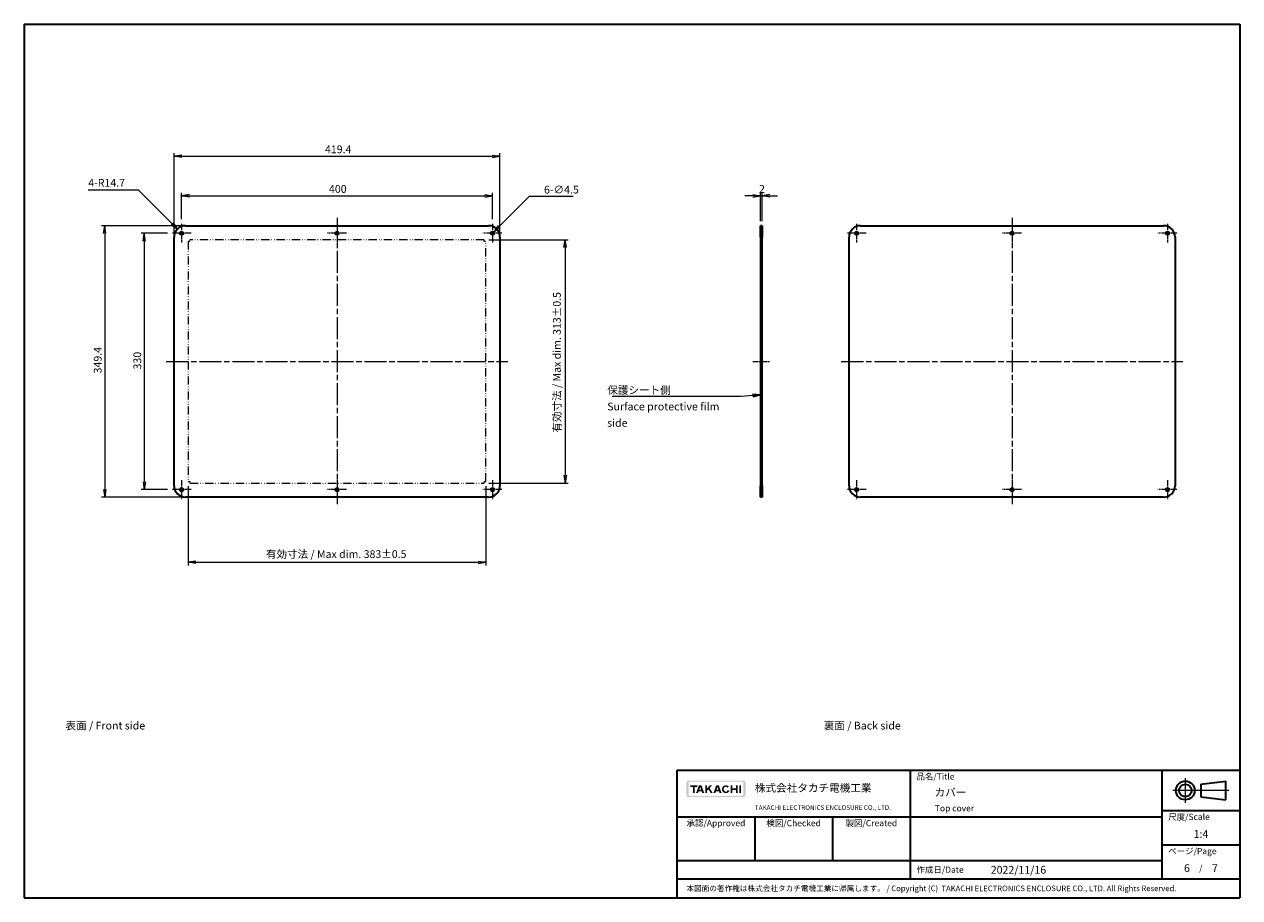
# Model space of a CAD drawing. Units: millimetres. Extents: x 72 to 10494, y 40 to 1726.
# Drawn here: x 7356 to 8920, y 40 to 1164 of the extents above; entities that cross this region are included whole.
import ezdxf
from ezdxf.enums import TextEntityAlignment as Align

# ---------------------------------------------------------------- set-up
doc = ezdxf.new("R2010")
doc.units = ezdxf.units.MM
doc.header["$LTSCALE"] = 5
doc.linetypes.add('CHAIN', pattern=[0.35429999999999995, 0.2362, -0.0295, 0.0591, -0.0295])
doc.linetypes.add('DASH_DOUBLE_DOT', pattern=[0.43979999999999997, 0.24, -0.06, 0.0098, -0.06, 0.01, -0.06])
doc.layers.get('Defpoints').update_dxf_attribs({"lineweight": 25})
for name, color, linetype, lineweight in [('Border (ISO)', 7, 'Continuous', 35), ('Center Mark (ISO)', 131, 'Continuous', 18), ('Centerline (ISO)', 131, 'Continuous', 18), ('Dimension (ISO)', 7, 'Continuous', 18), ('Dimension (ISO) @ 1', 7, 'Continuous', 18), ('Hatch (ISO)', 1, 'Continuous', 18), ('Sketch Geometry (ISO)', 7, 'Continuous', 18), ('Symbol (ISO)', 7, 'Continuous', 18), ('Symbol (ISO) @ 1', 7, 'Continuous', 18), ('Title (ISO)', 7, 'Continuous', 35), ('Visible (ISO)', 7, 'Continuous', 35), ('Visible Narrow (ISO)', 7, 'Continuous', 25)]:
    doc.layers.add(name, color=color, linetype=linetype, lineweight=lineweight)
doc.styles.add('Note Text (TK)', font='txt')
doc.styles.add('文字スタイル40', font='txt')
doc.styles.add('文字スタイル67', font='arial.ttf')
doc.dimstyles.new('Default - Method 1b (TK)', dxfattribs={"dimscale": 5, "dimtxt": 2.5, "dimasz": 2.5, "dimexe": 1, "dimexo": 1.499999999999999, "dimgap": 1, "dimtad": 1, "dimdsep": 46, "dimtxsty": 'Note Text (TK)', "dimblk": 'OPEN', "dimcen": 0.09, "dimdle": 5, "dimclrd": 100, "dimclre": 100, "dimclrt": 7, "dimadec": 1, "dimazin": 1, "dimtfac": 1, "dimtmove": 0, "dimatfit": 3, "dimldrblk": 'OPEN', "dimfxl": 1, "dimtolj": 1, "dimlwd": -1, "dimlwe": -1, "dimarcsym": 0})
doc.dimstyles.new('Default - Method 1b (TK)$7', dxfattribs={"dimscale": 5, "dimtxt": 2.5, "dimasz": 2.5, "dimexe": 1, "dimexo": 1.499999999999999, "dimgap": 1, "dimtad": 1, "dimdsep": 46, "dimtxsty": 'Note Text (TK)', "dimblk": 'OPEN', "dimcen": 0.09, "dimdle": 5, "dimclrd": 100, "dimclre": 100, "dimclrt": 7, "dimadec": 1, "dimazin": 1, "dimtfac": 1, "dimtmove": 0, "dimatfit": 3, "dimldrblk": 'OPEN', "dimfxl": 1, "dimtolj": 1, "dimlwd": -1, "dimlwe": -1, "dimarcsym": 0})

# ---------------------------------------------------------------- blocks, each defined once
blk = doc.blocks.new('図面枠 tk図枠')
at = {"layer": 'Border (ISO)'}
for p, q in [((14.49999999999999, 289), (405.4999999999999, 289)), ((14.49999999999999, 289), (14.50000000000001, 8.000000000000007)), ((405.4999999999999, 289), (405.4999999999999, 8.000000000000007)), ((14.50000000000001, 8.000000000000007), (405.4999999999999, 8.000000000000007))]:
    blk.add_line(p, q, dxfattribs=at)
blk = doc.blocks.new('表題欄 tk表題欄')
at = {"layer": 'Hatch (ISO)'}
h = blk.add_hatch(color=256, dxfattribs=at)
edge = h.paths.add_edge_path(flags=0)
edge.add_arc((95.444849922821, 237.346881026017), 0.5958259999999996, 269.9999999999897, 360)
edge.add_line((96.040675922821, 237.3468810260171), (96.04067592282095, 240.7585970260168))
edge.add_arc((95.44484992282096, 240.7585970260169), 0.5958259999999996, 0, 90.0000000000068)
edge.add_line((95.44484992282091, 241.3544230260169), (79.00658192282103, 241.3544230260169))
edge.add_arc((79.00658192282103, 240.7585970260169), 0.5958259999999996, 90, 180)
edge.add_line((78.41075592282102, 240.7585970260168), (78.41075592282081, 237.3468810260171))
edge.add_arc((79.00658192282081, 237.3468810260168), 0.5958259999999996, 180, 270.0000000000205)
edge.add_line((79.00658192282103, 236.7510550260168), (95.44484992282091, 236.751055026017))
edge = h.paths.add_edge_path()
edge.add_line((77.70882392282107, 241.0034570260169), (77.70882392282107, 237.1020210260171))
edge.add_arc((78.41075592282097, 237.102021026017), 0.7019319999998935, 180, 270.000000000008)
edge.add_line((78.41075592282105, 236.4000890260172), (96.04067592282101, 236.4000890260172))
edge.add_arc((96.040675922821, 237.102021026017), 0.7019319999998921, 270, 360)
edge.add_line((96.7426079228209, 237.1020210260171), (96.74260792282098, 241.0034570260169))
edge.add_arc((96.04067592282107, 241.003457026017), 0.7019319999998921, 0, 90.00000000000873)
edge.add_line((96.04067592282095, 241.705389026017), (78.41075592282105, 241.7053890260169))
edge.add_arc((78.41075592282105, 241.0034570260169), 0.7019319999999984, 90.00000000000072, 180)
for points in [[(78.94128592282102, 240.1954190260171), (78.94128592282102, 239.7056990260171), (79.79013392282097, 239.7056990260171), (79.79013392282097, 237.7060090260171), (80.37779792282102, 237.7060090260171), (80.37779792282102, 239.7056990260171), (81.22664592282104, 239.7056990260171), (81.22664592282104, 240.1954190260171)], [(85.55355153134052, 237.7060090260171), (84.81294043548178, 238.9396854897348), (84.28739592282106, 238.3724785432585), (84.28739592282106, 237.7060090260171), (83.76502792282103, 237.7060090260171), (83.76502792282103, 240.1954190260171), (84.28739592282106, 240.1954190260171), (84.28739592282106, 239.1472136578642), (85.2586086041826, 240.1954190260171), (85.97643794456017, 240.1954190260171), (85.18872726044239, 239.3452627384302), (86.172817922821, 237.7060090260171)], [(91.96090243223207, 240.1954190260171), (91.96090243223207, 237.7060090260171), (92.4791894322321, 237.7060090260171), (92.4791894322321, 238.7058540260171), (93.63819343223211, 238.7058540260171), (93.63819343223211, 237.7060090260171), (94.15648043223207, 237.7060090260171), (94.15648043223207, 240.1954190260171), (93.63819343223211, 240.1954190260171), (93.63819343223211, 239.195574026017), (92.4791894322321, 239.195574026017), (92.4791894322321, 240.1954190260171)], [(94.71149643223212, 240.1954190260171), (94.71149643223212, 237.7060090260171), (95.2338644322322, 237.7060090260171), (95.2338644322322, 240.1954190260171)]]:
    blk.add_hatch(color=256, dxfattribs=at).paths.add_polyline_path(points)
h = blk.add_hatch(color=256, dxfattribs=at)
h.paths.add_polyline_path([(82.45967999495221, 238.7589070260171), (81.8218998506899, 238.7589070260171), (82.14078992282104, 239.627313026017)], flags=0)
h.paths.add_polyline_path([(82.64850318183746, 238.2447010260171), (81.63307666380464, 238.2447010260171), (81.43526189659153, 237.7060090260171), (80.81854592282102, 237.7060090260171), (81.73268992282102, 240.1954190260171), (82.54888992282102, 240.1954190260171), (83.46303392282098, 237.7060090260171), (82.84631794905052, 237.7060090260171)])
h = blk.add_hatch(color=256, dxfattribs=at)
h.paths.add_polyline_path([(87.39654585068993, 238.7589070260171), (88.03432599495216, 238.7589070260171), (87.71543592282107, 239.627313026017)], flags=0)
h.paths.add_polyline_path([(87.00990789659151, 237.7060090260171), (87.20772266380467, 238.2447010260171), (88.22314918183736, 238.2447010260171), (88.42096394905047, 237.7060090260171), (89.03767992282091, 237.7060090260171), (88.123535922821, 240.1954190260171), (87.30733592282104, 240.1954190260171), (86.39319192282105, 237.7060090260171)])
h = blk.add_hatch(color=256, dxfattribs=at)
edge = h.paths.add_edge_path()
edge.add_arc((90.39257192282079, 238.9507140260171), 1.273272000000011, 38.55054079078439, 336.5820184016556)
edge.add_line((91.56096443223191, 238.4446700260172), (91.04202846323602, 238.6694270587604))
edge.add_ellipse((90.392571922821, 238.9507140260171), major_axis=(0, -0.7998759999999119), ratio=0.8673469387756529, start_angle=128.5505407907963, end_angle=426.582018401653, ccw=False)
edge.add_line((90.96328818027123, 239.4055047731898), (91.38834540645578, 239.7442231660233))
at = {"layer": 'Title (ISO)'}
for p, q in [((74.70882392282105, 245.052739026017), (255.7088239228211, 245.052739026017)), ((74.70882392282105, 204.052739026017), (74.70882392282105, 245.052739026017)), ((149.7088239228211, 245.052739026017), (149.7088239228211, 210.052739026017)), ((230.7088239228211, 245.052739026017), (230.7088239228211, 210.052739026017)), ((255.7088239228211, 245.052739026017), (255.7088239228211, 204.052739026017)), ((243.2088239228211, 240.552739026017), (251.2088239228211, 241.552739026017)), ((243.2088239228211, 240.552739026017), (243.2088239228211, 236.552739026017)), ((251.2088239228211, 235.552739026017), (251.2088239228211, 241.552739026017)), ((243.2088239228211, 236.552739026017), (251.2088239228211, 235.552739026017)), ((230.7088239228211, 232.052739026017), (255.7088239228211, 232.052739026017)), ((74.70882392282105, 230.052739026017), (230.7088239228211, 230.0527390260171)), ((99.70882392282105, 230.052739026017), (99.70882392282108, 216.052739026017)), ((124.708823922821, 230.052739026017), (124.708823922821, 216.052739026017)), ((230.7088239228211, 221.052739026017), (255.7088239228211, 221.052739026017)), ((74.70882392282105, 216.052739026017), (230.7088239228211, 216.052739026017)), ((255.7088239228211, 210.052739026017), (74.70882392282105, 210.052739026017)), ((74.70882392282105, 204.052739026017), (255.7088239228211, 204.052739026017))]:
    blk.add_line(p, q, dxfattribs=at)
at = {"layer": 'Title (ISO)', "color": 4, "linetype": 'CHAIN', "lineweight": 18, "ltscale": 8.889559745788574}
blk.add_line((238.2088239228211, 242.5527390260171), (238.2088239228211, 234.552739026017), dxfattribs=at)
at = {"layer": 'Title (ISO)', "color": 4, "linetype": 'CHAIN', "lineweight": 18, "ltscale": 20.00163269042969}
blk.add_line((252.2088239228211, 238.552739026017), (234.2088239228211, 238.552739026017), dxfattribs=at)
at = {"layer": 'Title (ISO)'}
for radius in [3, 2]:
    blk.add_circle((238.2088239228211, 238.5527390260171), radius, dxfattribs=at)
at = {"layer": 'Title (ISO)', "color": 1, "char_height": 2.000000029802322, "line_spacing_factor": 1.5, "style": 'Note Text (TK)'}
for s, insert, attachment_point in [('\\fＭＳ Ｐゴシック|b0|i0;{\\H2.0000;品名/Title}', (151.708823922821, 243.052739026017), 4), ('\\fＭＳ Ｐゴシック|b0|i0;{\\H2.0000;尺度/Scale}', (232.7088239228211, 230.052739026017), 4), ('\\fＭＳ Ｐゴシック|b0|i0;{\\H2.0000;承認/Approved}', (87.20882392282105, 228.052739026017), 5), ('\\fＭＳ Ｐゴシック|b0|i0;{\\H2.0000;検図/Checked}', (112.208823922821, 228.0527390260171), 5), ('\\fＭＳ Ｐゴシック|b0|i0;{\\H2.0000;製図/Created}', (137.208823922821, 228.052739026017), 5), ('\\fＭＳ Ｐゴシック|b0|i0;{\\H2.0000;ページ/Page}', (232.7088239228211, 219.052739026017), 4), ('\\fＭＳ Ｐゴシック|b0|i0;{\\H2.0000;作成日/Date}', (151.708823922821, 213.052739026017), 4)]:
    blk.add_mtext(s, dxfattribs=dict(at, insert=insert, attachment_point=attachment_point))
at = {"layer": 'Title (ISO)', "color": 7, "line_spacing_factor": 1.5, "style": 'Note Text (TK)'}
for s, insert, char_height, attachment_point in [('株式会社タカチ電機工業', (99.74260792282095, 239.052739026017), 2.5, 4), ('\\fArial|b0|i0;{\\H1.4986;TAKACHI ELECTRONICS ENCLOSURE CO., LTD.}', (99.74260792282095, 233.052739026017), 1.49859994649887, 4), ('\\fＭＳ Ｐゴシック|b0|i0;{\\H2.0000;/}', (243.2088239228211, 213.5527390260171), 2.000000029802322, 5), ('\\fＭＳ Ｐゴシック|b0|i0;{\\H1.8000;本図面の著作権は株式会社タカチ電機工業に帰属します。 / Copyright (C)\xa0 TAKACHI ELECTRONICS ENCLOSURE CO., LTD. All Rights Reserved.}', (77.70882392282107, 207.052739026017), 1.800000071525573, 4)]:
    blk.add_mtext(s, dxfattribs=dict(at, insert=insert, char_height=char_height, attachment_point=attachment_point))
at = {"layer": 'Title (ISO)', "color": 7}
for tag, p, height, style in [('<品名>_001', (157.5383693773665, 236.7885344805625), 2.5, 'Note Text (TK)'), ('<Title>_001', (157.708823922821, 231.5520568828656), 2.000000029802322, '文字スタイル67'), ('<型番>_001', (157.6576875571527, 219.9930798731327), 3.000000119209289, '文字スタイル40'), ('<総ページ数>_001', (246.7926307410029, 212.302739026017), 2.5, 'Note Text (TK)'), ('作成日_001', (175.5895057410029, 211.7814322078352), 2.5, 'Note Text (TK)'), ('<ページ_No.>_001', (237.9488807410029, 212.302739026017), 2.5, 'Note Text (TK)')]:
    blk.add_attdef(tag, p, '', height=height, dxfattribs=dict(at, style=style))
at = {"layer": 'Title (ISO)', "color": 7, "style": 'Note Text (TK)'}
for tag, p in [('<尺度>', (243.2088239228211, 224.552739026017)), ('<部品サイズ>', (112.208823922821, 213.052739026017))]:
    blk.add_attdef(tag, text='', height=2.5, dxfattribs=at).set_placement(p, align=Align.MIDDLE_CENTER)
blk = doc.blocks.new('_Open')
at = {"color": 0, "linetype": 'ByBlock', "lineweight": -2}
for p, q in [((-1, 0.1666666666666666), (0, 0)), ((-1, -0.1666666666666666), (0, 0)), ((0, 0), (-1, 0))]:
    blk.add_line(p, q, dxfattribs=at)
blk = doc.blocks.new('*D49')
at = {"layer": 'Defpoints', "color": 0}
for p in [(7958.430990657034, 943.1117332111901), (7558.430990657034, 907.3617332111901), (7958.430990657034, 907.3617332111901)]:
    blk.add_point(p, dxfattribs=at)
at = {"layer": 'Dimension (ISO)', "color": 100}
for p, q in [((7558.430990657034, 913.3617332111901), (7558.430990657034, 947.11173321119)), ((7568.430990657034, 943.1117332111901), (7948.430990657034, 943.1117332111901)), ((7958.430990657034, 913.3617332111901), (7958.430990657034, 947.11173321119))]:
    blk.add_line(p, q, dxfattribs=at)
at = {"layer": 'Dimension (ISO)', "color": 100, "xscale": 10, "yscale": 10, "zscale": 10, "rotation": 180}
blk.add_blockref('_Open', (7558.430990657034, 943.1117332111901), dxfattribs=at)
at = {"layer": 'Dimension (ISO)', "color": 100, "xscale": 10, "yscale": 10, "zscale": 10}
blk.add_blockref('_Open', (7958.430990657034, 943.1117332111901), dxfattribs=at)
at = {"layer": 'Dimension (ISO)', "color": 7, "insert": (7748.033263384307, 952.11173321119), "char_height": 10, "attachment_point": 4, "style": 'Note Text (TK)'}
blk.add_mtext('\\A1;400', dxfattribs=at)
blk = doc.blocks.new('*D50')
at = {"layer": 'Defpoints', "color": 0}
for p in [(7968.130990657032, 994.11173321119), (7548.730990657031, 890.1117332111901), (7968.130990657032, 890.1117332111901)]:
    blk.add_point(p, dxfattribs=at)
at = {"layer": 'Dimension (ISO)', "color": 100}
for p, q in [((7548.730990657031, 896.11173321119), (7548.730990657031, 998.1117332111901)), ((7558.730990657029, 994.11173321119), (7958.130990657031, 994.11173321119)), ((7968.130990657032, 896.11173321119), (7968.130990657032, 998.1117332111901))]:
    blk.add_line(p, q, dxfattribs=at)
at = {"layer": 'Dimension (ISO)', "color": 100, "xscale": 10, "yscale": 10, "zscale": 10, "rotation": 180}
blk.add_blockref('_Open', (7548.730990657031, 994.11173321119), dxfattribs=at)
at = {"layer": 'Dimension (ISO)', "color": 100, "xscale": 10, "yscale": 10, "zscale": 10}
blk.add_blockref('_Open', (7968.130990657032, 994.11173321119), dxfattribs=at)
at = {"layer": 'Dimension (ISO)', "color": 7, "insert": (7742.891217929761, 1003.11173321119), "char_height": 10, "attachment_point": 4, "style": 'Note Text (TK)'}
blk.add_mtext('\\A1;419.4', dxfattribs=at)
blk = doc.blocks.new('*D51')
at = {"layer": 'Defpoints', "color": 0}
for p in [(7553.036520973596, 900.506202894634), (7563.430990657036, 890.1117332111857)]:
    blk.add_point(p, dxfattribs=at)
at = {"layer": 'Dimension (ISO)', "color": 100}
for p, q in [((7438.277842222426, 950.9822014975803), (7502.56052237069, 950.9822014975798)), ((7502.56052237069, 950.9822014975798), (7545.965453161734, 907.577270706502))]:
    blk.add_line(p, q, dxfattribs=at)
at = {"layer": 'Dimension (ISO)', "color": 100, "xscale": 10, "yscale": 10, "zscale": 10, "rotation": 314.9999999999774}
blk.add_blockref('_Open', (7553.036520973596, 900.506202894634), dxfattribs=at)
at = {"layer": 'Dimension (ISO)', "color": 7, "insert": (7438.277842222426, 959.9622014975803), "char_height": 10, "attachment_point": 4, "style": 'Note Text (TK)'}
blk.add_mtext('\\A1;\\fＭＳ Ｐゴシック|b0|i0;{\\H9.9600;4-R14.7}', dxfattribs=at)
blk = doc.blocks.new('*D52')
at = {"layer": 'Defpoints', "color": 0}
for p in [(7546.180990657038, 895.1117332111905), (7510.430990657036, 565.1117332111903), (7546.180990657038, 565.1117332111903)]:
    blk.add_point(p, dxfattribs=at)
at = {"layer": 'Dimension (ISO)', "color": 100}
for p, q in [((7540.180990657038, 895.1117332111905), (7506.430990657036, 895.1117332111905)), ((7510.430990657036, 885.1117332111907), (7510.430990657036, 575.1117332111903)), ((7540.180990657038, 565.1117332111903), (7506.430990657036, 565.1117332111903))]:
    blk.add_line(p, q, dxfattribs=at)
at = {"layer": 'Dimension (ISO)', "color": 100, "xscale": 10, "yscale": 10, "zscale": 10}
for p, rotation in [((7510.430990657036, 895.1117332111905), 90), ((7510.430990657036, 565.1117332111903), 270)]:
    blk.add_blockref('_Open', p, dxfattribs=dict(at, rotation=rotation))
at = {"layer": 'Dimension (ISO)', "color": 7, "insert": (7501.430990657034, 719.8276423020992), "char_height": 10, "attachment_point": 4, "rotation": 90, "style": 'Note Text (TK)'}
blk.add_mtext('\\A1;330', dxfattribs=at)
blk = doc.blocks.new('*D53')
at = {"layer": 'Defpoints', "color": 0}
for p in [(7563.430990657038, 904.8117332111912), (7459.430990657036, 555.4117332111895), (7563.430990657038, 555.4117332111895)]:
    blk.add_point(p, dxfattribs=at)
at = {"layer": 'Dimension (ISO)', "color": 100}
for p, q in [((7557.430990657038, 904.8117332111912), (7455.430990657037, 904.8117332111912)), ((7459.430990657036, 894.8117332111912), (7459.430990657036, 565.4117332111895)), ((7557.430990657038, 555.4117332111895), (7455.430990657037, 555.4117332111895))]:
    blk.add_line(p, q, dxfattribs=at)
at = {"layer": 'Dimension (ISO)', "color": 100, "xscale": 10, "yscale": 10, "zscale": 10}
for p, rotation in [((7459.430990657036, 904.8117332111912), 90), ((7459.430990657036, 555.4117332111895), 270)]:
    blk.add_blockref('_Open', p, dxfattribs=dict(at, rotation=rotation))
at = {"layer": 'Dimension (ISO)', "color": 7, "insert": (7450.430990657034, 714.6855968475537), "char_height": 10, "attachment_point": 4, "rotation": 90, "style": 'Note Text (TK)'}
blk.add_mtext('\\A1;349.4', dxfattribs=at)
blk = doc.blocks.new('*D54')
at = {"layer": 'Defpoints', "color": 0}
for p in [(7566.930990657034, 575.6117332111901), (7949.930990657034, 575.6117332111901), (7949.930990657034, 471.6117332111901)]:
    blk.add_point(p, dxfattribs=at)
at = {"layer": 'Dimension (ISO)', "color": 100}
for p, q in [((7566.930990657034, 569.61173321119), (7566.930990657034, 467.6117332111901)), ((7949.930990657034, 569.61173321119), (7949.930990657034, 467.6117332111901)), ((7576.930990657034, 471.6117332111901), (7939.930990657034, 471.6117332111901))]:
    blk.add_line(p, q, dxfattribs=at)
at = {"layer": 'Dimension (ISO)', "color": 100, "xscale": 10, "yscale": 10, "zscale": 10, "rotation": 180}
blk.add_blockref('_Open', (7566.930990657034, 471.6117332111901), dxfattribs=at)
at = {"layer": 'Dimension (ISO)', "color": 100, "xscale": 10, "yscale": 10, "zscale": 10}
blk.add_blockref('_Open', (7949.930990657034, 471.6117332111901), dxfattribs=at)
at = {"layer": 'Dimension (ISO)', "color": 7, "insert": (7666.866899747944, 482.1762786657355), "char_height": 10, "attachment_point": 4, "style": 'Note Text (TK)'}
blk.add_mtext('\\A1;\\fＭＳ Ｐゴシック|b0|i0;{\\H9.9600;有効寸法 / Max dim. 383±0.5}', dxfattribs=at)
blk = doc.blocks.new('*D55')
at = {"layer": 'Defpoints', "color": 0}
for p in [(7947.930990657038, 886.6117332111905), (7947.930990657038, 573.6117332111903), (8051.930990657035, 573.6117332111903)]:
    blk.add_point(p, dxfattribs=at)
at = {"layer": 'Dimension (ISO)', "color": 100}
for p, q in [((7953.930990657038, 886.6117332111905), (8055.930990657037, 886.6117332111905)), ((8051.930990657035, 876.6117332111905), (8051.930990657035, 583.6117332111903)), ((7953.930990657038, 573.6117332111903), (8055.930990657037, 573.6117332111903))]:
    blk.add_line(p, q, dxfattribs=at)
at = {"layer": 'Dimension (ISO)', "color": 100, "xscale": 10, "yscale": 10, "zscale": 10}
for p, rotation in [((8051.930990657035, 886.6117332111905), 90), ((8051.930990657035, 573.6117332111903), 270)]:
    blk.add_blockref('_Open', p, dxfattribs=dict(at, rotation=rotation))
at = {"layer": 'Dimension (ISO)', "color": 7, "insert": (8041.366445202489, 638.5476423020991), "char_height": 10, "attachment_point": 4, "rotation": 90, "style": 'Note Text (TK)'}
blk.add_mtext('\\A1;\\fＭＳ Ｐゴシック|b0|i0;{\\H9.9600;有効寸法 / Max dim. 313±0.5}', dxfattribs=at)
blk = doc.blocks.new('*D56')
at = {"layer": 'Defpoints', "color": 0}
for p in [(7956.840000399367, 893.5207429535257), (7960.021980914702, 896.7027234688622)]:
    blk.add_point(p, dxfattribs=at)
at = {"layer": 'Dimension (ISO)', "color": 100}
for p, q in [((8005.569562046467, 942.2503046006541), (7967.093048726565, 903.7737912807298)), ((8062.450607719624, 942.2503046006527), (8005.569562046467, 942.2503046006541)), ((7958.070990657034, 895.1117332111947), (7958.790990657035, 895.1117332111953)), ((7958.430990657034, 894.7517332111939), (7958.430990657034, 895.4717332111945))]:
    blk.add_line(p, q, dxfattribs=at)
at = {"layer": 'Dimension (ISO)', "color": 100, "xscale": 10, "yscale": 10, "zscale": 10, "rotation": 225.0000000000163}
blk.add_blockref('_Open', (7960.021980914702, 896.7027234688622), dxfattribs=at)
at = {"layer": 'Dimension (ISO)', "color": 7, "insert": (8024.817653174171, 951.2303046006532), "char_height": 10, "attachment_point": 4, "style": 'Note Text (TK)'}
blk.add_mtext('\\A1;\\fＭＳ Ｐゴシック|b0|i0;{\\H9.9600;6-∅4.5}', dxfattribs=at)
blk = doc.blocks.new('*D57')
at = {"layer": 'Defpoints', "color": 0}
for p in [(8303.295457383596, 943.1117332111901), (8303.295457383596, 904.8117332111909), (8305.295457383596, 904.8117332111909)]:
    blk.add_point(p, dxfattribs=at)
at = {"layer": 'Dimension (ISO)', "color": 100}
for p, q in [((8293.295457383596, 943.1117332111901), (8283.295457383596, 943.1117332111901)), ((8303.295457383596, 910.8117332111907), (8303.295457383596, 947.11173321119)), ((8305.295457383596, 943.1117332111901), (8303.295457383596, 943.1117332111901)), ((8305.295457383596, 910.8117332111907), (8305.295457383596, 947.11173321119)), ((8315.295457383596, 943.1117332111901), (8325.295457383596, 943.1117332111901))]:
    blk.add_line(p, q, dxfattribs=at)
at = {"layer": 'Dimension (ISO)', "color": 100, "xscale": 10, "yscale": 10, "zscale": 10}
blk.add_blockref('_Open', (8303.295457383596, 943.1117332111901), dxfattribs=at)
at = {"layer": 'Dimension (ISO)', "color": 100, "xscale": 10, "yscale": 10, "zscale": 10, "rotation": 180}
blk.add_blockref('_Open', (8305.295457383596, 943.1117332111901), dxfattribs=at)
at = {"layer": 'Dimension (ISO)', "color": 7, "insert": (8301.39773011087, 952.11173321119), "char_height": 10, "attachment_point": 4, "style": 'Note Text (TK)'}
blk.add_mtext('\\A1;2', dxfattribs=at)

msp = doc.modelspace()

# ---------------------------------------------------------------- linework, layer by layer
at = {"layer": 'Center Mark (ISO)', "linetype": 'CHAIN', "ltscale": 6.806045532226562}
for p, q in [((7558.430990657034, 907.3617332111901), (7558.430990657034, 882.8617332111901)), ((7758.430990657034, 907.3617332111901), (7758.430990657034, 882.8617332111901)), ((7958.430990657034, 907.3617332111901), (7958.430990657034, 882.8617332111901)), ((8427.068190164859, 907.3617332111901), (8427.068190164859, 882.8617332111901)), ((8627.068190164857, 907.3617332111901), (8627.068190164857, 882.8617332111901)), ((8827.068190164857, 907.3617332111901), (8827.068190164857, 882.8617332111901)), ((7570.680990657034, 895.11173321119), (7546.180990657034, 895.11173321119)), ((7770.680990657034, 895.11173321119), (7746.180990657034, 895.11173321119)), ((7970.680990657034, 895.11173321119), (7946.180990657033, 895.11173321119)), ((8439.318190164859, 895.11173321119), (8414.818190164857, 895.11173321119)), ((8639.318190164857, 895.11173321119), (8614.818190164857, 895.11173321119)), ((8839.318190164859, 895.11173321119), (8814.818190164857, 895.11173321119)), ((7570.680990657034, 565.11173321119), (7546.180990657034, 565.11173321119)), ((7558.430990657034, 577.3617332111901), (7558.430990657034, 552.8617332111901)), ((7770.680990657034, 565.11173321119), (7746.180990657034, 565.11173321119)), ((7758.430990657034, 577.3617332111901), (7758.430990657034, 552.8617332111901)), ((7970.680990657034, 565.11173321119), (7946.180990657033, 565.11173321119)), ((7958.430990657034, 577.3617332111901), (7958.430990657034, 552.8617332111901)), ((8439.318190164859, 565.11173321119), (8414.818190164857, 565.11173321119)), ((8427.068190164859, 577.3617332111901), (8427.068190164859, 552.8617332111901)), ((8639.318190164857, 565.11173321119), (8614.818190164857, 565.11173321119)), ((8627.068190164857, 577.3617332111901), (8627.068190164857, 552.8617332111901)), ((8839.318190164859, 565.11173321119), (8814.818190164857, 565.11173321119)), ((8827.068190164857, 577.3617332111901), (8827.068190164857, 552.8617332111901))]:
    msp.add_line(p, q, dxfattribs=at)
at = {"layer": 'Centerline (ISO)', "linetype": 'CHAIN', "ltscale": 23.99096870422363}
for p, q in [((7758.430990657034, 914.8117332111908), (7758.430990657034, 545.4117332111892)), ((8627.068190164857, 914.8117332111908), (8627.068190164857, 545.4117332111892)), ((7538.730990657029, 730.1117332111901), (7978.130990657032, 730.1117332111901)), ((8407.36819016486, 730.1117332111901), (8846.768190164861, 730.1117332111901))]:
    msp.add_line(p, q, dxfattribs=at)
at = {"layer": 'Centerline (ISO)', "linetype": 'CHAIN', "ltscale": 6.111540794372558}
msp.add_line((8293.295457383596, 730.1117332111901), (8315.295457383596, 730.1117332111901), dxfattribs=at)
at = {"layer": 'Sketch Geometry (ISO)', "color": 4, "linetype": 'DASH_DOUBLE_DOT', "lineweight": 18, "ltscale": 0.4474907219409943}
for p, q in [((7568.930990657034, 884.61173321119), (7566.930990657034, 884.61173321119)), ((7568.930990657034, 886.6117332111901), (7568.930990657034, 884.61173321119)), ((7947.930990657035, 884.61173321119), (7947.930990657035, 886.6117332111901)), ((7949.930990657034, 884.61173321119), (7947.930990657035, 884.61173321119)), ((7566.930990657034, 575.6117332111901), (7568.930990657034, 575.6117332111901)), ((7568.930990657034, 575.6117332111901), (7568.930990657034, 573.61173321119)), ((7947.930990657035, 573.61173321119), (7947.930990657035, 575.6117332111901)), ((7947.930990657035, 575.6117332111901), (7949.930990657034, 575.6117332111901))]:
    msp.add_line(p, q, dxfattribs=at)
at = {"layer": 'Sketch Geometry (ISO)', "color": 4, "linetype": 'DASH_DOUBLE_DOT', "lineweight": 18, "ltscale": 8.782401084899902}
for p, q in [((7566.930990657034, 884.61173321119), (7566.930990657034, 575.6117332111901)), ((7949.930990657034, 575.6117332111901), (7949.930990657034, 884.61173321119))]:
    msp.add_line(p, q, dxfattribs=at)
at = {"layer": 'Sketch Geometry (ISO)', "color": 4, "linetype": 'DASH_DOUBLE_DOT', "lineweight": 18, "ltscale": 8.976617813110352}
for p, q in [((7947.930990657035, 886.6117332111901), (7568.930990657034, 886.6117332111901)), ((7568.930990657034, 573.61173321119), (7947.930990657035, 573.61173321119))]:
    msp.add_line(p, q, dxfattribs=at)
at = {"layer": 'Visible (ISO)'}
for p, q in [((7563.430990657035, 904.8117332111909), (7953.430990657034, 904.8117332111909)), ((8305.295457383596, 904.8117332111909), (8303.295457383596, 904.8117332111909)), ((8303.295457383596, 890.1117332111901), (8303.295457383596, 904.8117332111909)), ((8305.295457383596, 904.8117332111909), (8305.295457383596, 890.1117332111901)), ((8432.068190164857, 904.8117332111909), (8822.068190164857, 904.8117332111909)), ((7548.730990657031, 570.11173321119), (7548.730990657031, 890.1117332111901)), ((7968.130990657032, 890.1117332111901), (7968.130990657032, 570.11173321119)), ((8303.295457383596, 890.1117332111901), (8303.295457383596, 570.11173321119)), ((8305.295457383596, 570.11173321119), (8305.295457383596, 890.1117332111901)), ((8417.36819016486, 570.11173321119), (8417.36819016486, 890.1117332111901)), ((8836.76819016486, 890.1117332111901), (8836.76819016486, 570.11173321119)), ((8303.295457383596, 555.4117332111892), (8303.295457383596, 570.11173321119)), ((8305.295457383596, 570.11173321119), (8305.295457383596, 555.4117332111892)), ((7953.430990657034, 555.4117332111929), (7563.430990657035, 555.4117332111892)), ((8305.295457383596, 555.4117332111929), (8303.295457383596, 555.4117332111929)), ((8822.068190164857, 555.4117332111892), (8432.068190164857, 555.4117332111929))]:
    msp.add_line(p, q, dxfattribs=at)
for centre in [(7558.430990657034, 895.11173321119), (7758.430990657034, 895.11173321119), (7958.430990657034, 895.11173321119), (8427.068190164859, 895.11173321119), (8627.068190164857, 895.11173321119), (8827.068190164857, 895.11173321119), (7558.430990657034, 565.11173321119), (7758.430990657034, 565.11173321119), (7958.430990657034, 565.11173321119), (8427.068190164859, 565.11173321119), (8627.068190164857, 565.11173321119), (8827.068190164857, 565.11173321119)]:
    msp.add_circle(centre, 2.249999999999997, dxfattribs=at)
for centre, radius, start, end in [((7563.430990657035, 890.1117332111901), 14.69999999999997, 90, 180), ((7953.430990657034, 890.1117332111901), 14.69999999999993, 0, 90), ((8432.068190164857, 890.1117332111901), 14.69999999999993, 90, 180), ((8822.068190164857, 890.1117332111901), 14.69999999999997, 0, 90), ((7563.430990657035, 570.11173321119), 14.69999999999997, 180, 270), ((7953.430990657034, 570.11173321119), 14.69999999999998, 270, 0), ((8432.068190164857, 570.11173321119), 14.69999999999998, 180, 270), ((8822.068190164857, 570.11173321119), 14.69999999999997, 270, 0)]:
    msp.add_arc(centre, radius, start, end, dxfattribs=at)
at = {"layer": 'Visible Narrow (ISO)'}
for p, q in [((8305.295457383596, 890.1117332111901), (8303.295457383596, 890.1117332111901)), ((8305.295457383596, 570.11173321119), (8303.295457383596, 570.11173321119))]:
    msp.add_line(p, q, dxfattribs=at)

# ---------------------------------------------------------------- block references
at = {"xscale": 4, "yscale": 4, "zscale": 4}
msp.add_blockref('図面枠 tk図枠', (7298, 8.000000000007503), dxfattribs=at)
ref = msp.add_blockref('表題欄 tk表題欄', (7897.164704308714, -776.2109561040595), dxfattribs=dict(xscale=4, yscale=4, zscale=4))
ref.add_attrib('<品名>_001', 'カバー', (8527.318181818182, 170.545454545462), dxfattribs={"layer": 'Title (ISO)', "color": 7, "height": 10, "style": 'Note Text (TK)'})
ref.add_attrib('<尺度>_001', '1:4', (8860.710227272726, 117.0000000000075), dxfattribs={"layer": 'Title (ISO)', "color": 7, "height": 10, "style": 'Note Text (TK)'})
ref.add_attrib('作成日_001', '2022/11/16', (8599.664772727274, 70.91477272728024), dxfattribs={"layer": 'Title (ISO)', "color": 7, "height": 10, "style": 'Note Text (TK)'})
ref.add_attrib('<Title>_001', 'Top cover', (8527.738062751892, 151.1105047318483), dxfattribs={"layer": 'Title (ISO)', "color": 7, "height": 8.00000011920929, "style": '文字スタイル67'})
ref.add_attrib('<ページ_No.>_001', '6', (8848.363636363636, 73.0000000000075), dxfattribs={"layer": 'Title (ISO)', "color": 7, "height": 10, "style": 'Note Text (TK)'})
ref.add_attrib('<総ページ数>_001', '7', (8884.335227272726, 73.0000000000075), dxfattribs={"layer": 'Title (ISO)', "color": 7, "height": 10, "style": 'Note Text (TK)'})

# ---------------------------------------------------------------- texts
at = {"layer": 'Symbol (ISO)', "color": 7, "char_height": 10, "style": 'Note Text (TK)'}
for s, insert, width, attachment_point, line_spacing_factor in [('\\fＭＳ Ｐゴシック|b0|i0;保護シート側\\P\\fＭＳ Ｐゴシック|b0|i0;Surface protective film side', (8106.093191611959, 698.225702474476), 172.3976707458496, 1, 1.265217423439025), ('\\fＭＳ Ｐゴシック|b0|i0;裏面 / Back side', (8384.681820996142, 261.473452667866), 107.1345043182373, 4, 1.5)]:
    msp.add_mtext(s, dxfattribs=dict(at, insert=insert, width=width, attachment_point=attachment_point, line_spacing_factor=line_spacing_factor))
at = {"layer": 'Symbol (ISO)', "color": 7, "insert": (7408.971498583094, 261.473452667866), "char_height": 10, "attachment_point": 4, "line_spacing_factor": 1.5, "style": 'Note Text (TK)'}
msp.add_mtext('\\fＭＳ Ｐゴシック|b0|i0;表面 / Front side', dxfattribs=at)

# ---------------------------------------------------------------- dimensions: what is measured, and where the dimension line sits
at = {"layer": 'Dimension (ISO) @ 1', "color": 100}
dim = msp.add_linear_dim(base=(7968.130990657032, 994.11173321119), p1=(7548.730990657031, 890.1117332111901), p2=(7968.130990657032, 890.1117332111901), dimstyle='Default - Method 1b (TK)', override={"dimscale": 1, "dimtxt": 10, "dimasz": 10, "dimexe": 4, "dimexo": 5.999999999999999, "dimgap": 4, "dimdec": 2, "dimcen": 0.36, "dimtol": 0, "dimlim": 0, "dimtp": 0, "dimtm": 0, "dimtdec": 2, "dimtix": 0, "dimtofl": 0, "dimtmove": 0, "dimatfit": 1}, dxfattribs=at)
dim.commit()
dim.dimension.update_dxf_attribs({"geometry": '*D50', "text_midpoint": (7758.430990657034, 994.11173321119), "dimtype": 128})
dim = msp.add_radius_dim(center=(7563.430990657036, 890.1117332111857), mpoint=(7553.036520973596, 900.506202894634), text='\\fＭＳ Ｐゴシック|b0|i0;{\\H9.9600;4-<>}', dimstyle='Default - Method 1b (TK)', override={"dimscale": 1, "dimtxt": 10, "dimasz": 10, "dimexe": 4, "dimexo": 5.999999999999999, "dimgap": 4, "dimtih": 1, "dimtoh": 1, "dimdec": 2, "dimlfac": 0.9999999999999885, "dimcen": 0, "dimtol": 0, "dimlim": 0, "dimtp": 0, "dimtm": 0, "dimtdec": 2, "dimtix": 0, "dimtofl": 0, "dimtmove": 0, "dimatfit": 3}, dxfattribs=at)
dim.commit()
dim.dimension.update_dxf_attribs({"geometry": '*D51', "text_midpoint": (7461.678183131517, 950.9822014975803), "dimtype": 132})
for base, p1, p2, angle, override, picture, middle in [((7958.430990657034, 943.1117332111901), (7558.430990657034, 907.3617332111901), (7958.430990657034, 907.3617332111901), 180, {"dimscale": 1, "dimtxt": 10, "dimasz": 10, "dimexe": 4, "dimexo": 5.999999999999999, "dimgap": 4, "dimdec": 2, "dimcen": 0.36, "dimtol": 0, "dimlim": 0, "dimtp": 0, "dimtm": 0, "dimtdec": 2, "dimtix": 0, "dimtofl": 0, "dimtmove": 0, "dimatfit": 1}, '*D49', (7758.430990657034, 943.1117332111901)), ((8303.295457383596, 943.1117332111901), (8305.295457383596, 904.8117332111909), (8303.295457383596, 904.8117332111909), 180, {"dimscale": 1, "dimtxt": 10, "dimasz": 10, "dimexe": 4, "dimexo": 5.999999999999999, "dimgap": 4, "dimdec": 2, "dimcen": 0.36, "dimtol": 0, "dimlim": 0, "dimtp": 0, "dimtm": 0, "dimtdec": 2, "dimtix": 0, "dimtofl": 1, "dimtmove": 0, "dimatfit": 1}, '*D57', (8304.295457383594, 943.1117332111901)), ((7459.430990657036, 555.4117332111895), (7563.430990657035, 904.8117332111909), (7563.430990657035, 555.4117332111892), 270, {"dimscale": 1, "dimtxt": 10, "dimasz": 10, "dimexe": 4, "dimexo": 5.999999999999999, "dimgap": 4, "dimdec": 2, "dimcen": 0.36, "dimtol": 0, "dimlim": 0, "dimtp": 0, "dimtm": 0, "dimtdec": 2, "dimtix": 0, "dimtofl": 0, "dimtmove": 0, "dimatfit": 1}, '*D53', (7459.430990657034, 730.1117332111901)), ((7510.430990657036, 565.1117332111903), (7546.180990657034, 895.11173321119), (7546.180990657034, 565.11173321119), 90, {"dimscale": 1, "dimtxt": 10, "dimasz": 10, "dimexe": 4, "dimexo": 5.999999999999999, "dimgap": 4, "dimdec": 2, "dimcen": 0.36, "dimtol": 0, "dimlim": 0, "dimtp": 0, "dimtm": 0, "dimtdec": 2, "dimtix": 0, "dimtofl": 0, "dimtmove": 0, "dimatfit": 1}, '*D52', (7510.430990657035, 730.1117332111901))]:
    dim = msp.add_linear_dim(base=base, p1=p1, p2=p2, angle=angle, dimstyle='Default - Method 1b (TK)', override=override, dxfattribs=at)
    dim.commit()
    dim.dimension.update_dxf_attribs({"geometry": picture, "text_midpoint": middle, "dimtype": 128})
dim = msp.add_diameter_dim_2p(p1=(7956.840000399367, 893.5207429535257), p2=(7960.021980914702, 896.7027234688622), text='\\fＭＳ Ｐゴシック|b0|i0;{\\H9.9600;6-<>}', dimstyle='Default - Method 1b (TK)', override={"dimscale": 1, "dimtxt": 10, "dimasz": 10, "dimexe": 4, "dimexo": 5.999999999999999, "dimgap": 4, "dimtih": 1, "dimtoh": 1, "dimdec": 2, "dimlfac": 1.00000000000005, "dimcen": 0.36, "dimtol": 0, "dimlim": 0, "dimtp": 0, "dimtm": 0, "dimtdec": 2, "dimtix": 0, "dimtofl": 0, "dimtmove": 0, "dimatfit": 3}, dxfattribs=at)
dim.commit()
dim.dimension.update_dxf_attribs({"geometry": '*D56', "text_midpoint": (8043.634130446896, 942.2503046006532), "dimtype": 131})
for base, p1, p2, angle, picture, middle in [((8051.930990657035, 573.6117332111903), (7947.930990657035, 886.6117332111901), (7947.930990657035, 573.61173321119), 90, '*D55', (8051.930990657034, 730.1117332111901)), ((7949.930990657034, 471.6117332111901), (7566.930990657034, 575.6117332111901), (7949.930990657034, 575.6117332111901), 180, '*D54', (7758.430990657034, 471.6117332111901))]:
    dim = msp.add_linear_dim(base=base, p1=p1, p2=p2, angle=angle, text='\\fＭＳ Ｐゴシック|b0|i0;{\\H9.9600;有効寸法 / Max dim. <>}', dimstyle='Default - Method 1b (TK)', override={"dimscale": 1, "dimtxt": 10, "dimasz": 10, "dimexe": 4, "dimexo": 5.999999999999999, "dimgap": 4, "dimdec": 2, "dimcen": 0.36, "dimtol": 1, "dimlim": 0, "dimtp": 0.5, "dimtm": 0.5, "dimtdec": 2, "dimtix": 0, "dimtofl": 0, "dimtmove": 0, "dimatfit": 1}, dxfattribs=at)
    dim.commit()
    dim.dimension.update_dxf_attribs({"geometry": picture, "text_midpoint": middle, "dimtype": 128})

# ---------------------------------------------------------------- leaders
at = {"layer": 'Symbol (ISO) @ 1', "color": 100, "annotation_type": 0, "has_hookline": 1, "hookline_direction": 1, "text_width": 165.9659090909091}
msp.add_leader([(8303.295457383596, 687.1145912309076), (8278.490862357809, 684.7987948858893)], dimstyle='Default - Method 1b (TK)$7', override={"dimscale": 1, "dimtxt": 10, "dimasz": 10, "dimgap": 0, "dimtad": 1}, dxfattribs=at)

doc.saveas('drawing.dxf')
